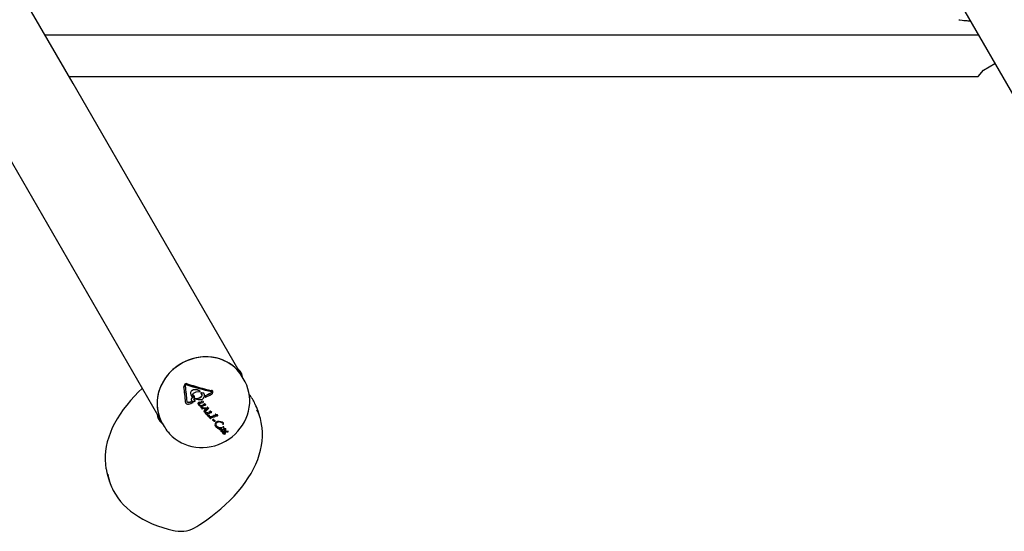
# Model space of a CAD drawing. Units: centimetres. Extents: x 5.3 to 15.7, y 5.7 to 15.8.
# Drawn here: x 10.6 to 11.5, y 10.6 to 11.1 of the extents above; entities that cross this region are included whole.
import ezdxf

# ---------------------------------------------------------------- set-up
doc = ezdxf.new("R2010")
doc.units = ezdxf.units.CM

msp = doc.modelspace()

# ---------------------------------------------------------------- linework, layer by layer
at = {"color": 7, "linetype": 'Continuous', "lineweight": 25}
for p, q in [((10.6408, 11.07476), (10.57522, 11.18836)), ((11.49823, 11.14391), (11.54507, 11.06277)), ((10.61371, 11.12168), (11.51106, 11.12168)), ((11.51615, 11.08768), (11.52706, 11.09398)), ((11.51096, 11.08168), (11.51615, 11.08768)), ((10.63681, 11.08168), (11.51096, 11.08168)), ((10.79916, 10.80047), (10.6408, 11.07476)), ((10.56381, 11.03031), (10.72191, 10.75648)), ((10.80294, 10.79576), (10.80144, 10.79836)), ((10.80351, 10.79294), (10.80234, 10.79497)), ((10.80541, 10.78965), (10.80351, 10.79294)), ((10.74794, 10.78509), (10.748, 10.78498)), ((10.75034, 10.7863), (10.7504, 10.78619)), ((10.75432, 10.77485), (10.75439, 10.77474)), ((10.75484, 10.77408), (10.75526, 10.77367)), ((10.75488, 10.77961), (10.75494, 10.7795)), ((10.75549, 10.77285), (10.75555, 10.77274)), ((10.75626, 10.77486), (10.75638, 10.77435)), ((10.75626, 10.77486), (10.75632, 10.77475)), ((10.75632, 10.77475), (10.75644, 10.77424)), ((10.75638, 10.77435), (10.75644, 10.77424)), ((10.7564, 10.77509), (10.75647, 10.77499)), ((10.75701, 10.77146), (10.75745, 10.77268)), ((10.75724, 10.77444), (10.75706, 10.77472)), ((10.75706, 10.77472), (10.75713, 10.77461)), ((10.75732, 10.77434), (10.75726, 10.77445)), ((10.75793, 10.77195), (10.75796, 10.7719)), ((10.75806, 10.77226), (10.75812, 10.77215)), ((10.75825, 10.78058), (10.75831, 10.78047)), ((10.76184, 10.77878), (10.76271, 10.77878)), ((10.76273, 10.77924), (10.76224, 10.7796)), ((10.76279, 10.77913), (10.7623, 10.77949)), ((10.7636, 10.77733), (10.76366, 10.77722)), ((10.76366, 10.77722), (10.76397, 10.77679)), ((10.76576, 10.77723), (10.76417, 10.77763)), ((10.76582, 10.77712), (10.76423, 10.77752)), ((10.76638, 10.77704), (10.76576, 10.77723)), ((10.76645, 10.77693), (10.76582, 10.77712)), ((10.76681, 10.77657), (10.76671, 10.77678)), ((10.7669, 10.77648), (10.7668, 10.77665)), ((10.76797, 10.77331), (10.76804, 10.7732)), ((10.76828, 10.77506), (10.76834, 10.77495)), ((10.77386, 10.7761), (10.77454, 10.77662)), ((10.77436, 10.77827), (10.7739, 10.7779)), ((10.77397, 10.77982), (10.77403, 10.77971)), ((10.77442, 10.77816), (10.77397, 10.77779)), ((10.77507, 10.77911), (10.77485, 10.77941)), ((10.77485, 10.77941), (10.77491, 10.7793)), ((10.77515, 10.77901), (10.77505, 10.77917)), ((10.74894, 10.76851), (10.74901, 10.7684)), ((10.7492, 10.76763), (10.74926, 10.76752)), ((10.75068, 10.76854), (10.75053, 10.76877)), ((10.75217, 10.7684), (10.75144, 10.76823)), ((10.75224, 10.76829), (10.75151, 10.76812)), ((10.75217, 10.7684), (10.75224, 10.76829)), ((10.75431, 10.77117), (10.75438, 10.77106)), ((10.75498, 10.76869), (10.75434, 10.76917)), ((10.75434, 10.76917), (10.7544, 10.76906)), ((10.75504, 10.76858), (10.7544, 10.76906)), ((10.75457, 10.7703), (10.75463, 10.77019)), ((10.75616, 10.7683), (10.75498, 10.76869)), ((10.75622, 10.7682), (10.75504, 10.76858)), ((10.75616, 10.7683), (10.75622, 10.7682)), ((10.75713, 10.77063), (10.75702, 10.7708)), ((10.75773, 10.77007), (10.75713, 10.77063)), ((10.75713, 10.77063), (10.7572, 10.77052)), ((10.7578, 10.76996), (10.7572, 10.77052)), ((10.758, 10.76985), (10.75773, 10.77007)), ((10.75773, 10.77007), (10.7578, 10.76996)), ((10.75806, 10.76974), (10.7578, 10.76996)), ((10.76092, 10.76721), (10.76131, 10.76633)), ((10.76099, 10.7671), (10.76149, 10.76596)), ((10.76127, 10.76632), (10.76136, 10.76616)), ((10.76195, 10.76702), (10.76285, 10.76745)), ((10.76263, 10.76505), (10.76339, 10.76479)), ((10.76362, 10.76352), (10.76368, 10.76341)), ((10.76416, 10.76353), (10.7637, 10.76362)), ((10.76422, 10.76342), (10.76377, 10.76351)), ((10.76382, 10.76547), (10.76388, 10.76536)), ((10.76422, 10.76905), (10.76388, 10.7689)), ((10.76428, 10.76894), (10.76394, 10.76879)), ((10.76578, 10.76324), (10.76416, 10.76353)), ((10.76584, 10.76313), (10.76422, 10.76342)), ((10.76434, 10.76956), (10.76434, 10.76923)), ((10.76434, 10.76956), (10.76441, 10.76945)), ((10.76441, 10.76945), (10.7644, 10.76912)), ((10.76484, 10.76957), (10.76456, 10.76966)), ((10.7649, 10.76946), (10.76463, 10.76955)), ((10.76575, 10.76917), (10.76484, 10.76957)), ((10.76581, 10.76906), (10.7649, 10.76946)), ((10.76557, 10.76823), (10.76613, 10.76844)), ((10.76607, 10.76901), (10.76575, 10.76917)), ((10.76575, 10.76917), (10.76581, 10.76906)), ((10.76613, 10.7689), (10.76581, 10.76906)), ((10.76628, 10.76874), (10.76619, 10.76891)), ((10.7664, 10.76617), (10.76646, 10.76606)), ((10.76648, 10.76258), (10.76654, 10.76247)), ((10.76663, 10.76662), (10.76669, 10.76651)), ((10.76663, 10.76641), (10.76669, 10.7663)), ((10.76664, 10.76677), (10.76671, 10.76666)), ((10.76712, 10.7668), (10.76687, 10.76687)), ((10.76718, 10.76669), (10.76693, 10.76676)), ((10.7679, 10.76156), (10.76709, 10.76257)), ((10.76709, 10.76257), (10.76715, 10.76246)), ((10.76792, 10.76649), (10.76712, 10.7668)), ((10.76712, 10.7668), (10.76718, 10.76669)), ((10.76797, 10.76145), (10.76715, 10.76246)), ((10.76798, 10.76638), (10.76718, 10.76669)), ((10.76821, 10.76636), (10.76792, 10.76649)), ((10.76792, 10.76649), (10.76798, 10.76638)), ((10.76792, 10.76566), (10.76831, 10.76583)), ((10.76827, 10.76625), (10.76798, 10.76638)), ((10.76821, 10.76636), (10.76827, 10.76625)), ((10.76841, 10.7661), (10.76832, 10.76625)), ((10.7685, 10.76003), (10.77092, 10.76234)), ((10.7694, 10.76305), (10.76946, 10.76294)), ((10.76981, 10.76312), (10.76946, 10.76271)), ((10.76946, 10.76271), (10.76952, 10.7626)), ((10.76987, 10.76301), (10.76952, 10.7626)), ((10.76989, 10.76329), (10.76981, 10.76312)), ((10.76996, 10.76318), (10.76987, 10.76301)), ((10.76991, 10.7635), (10.76989, 10.76329)), ((10.76991, 10.7635), (10.76997, 10.76339)), ((10.76994, 10.76364), (10.77001, 10.76353)), ((10.76997, 10.76339), (10.76996, 10.76318)), ((10.77039, 10.76355), (10.77025, 10.76367)), ((10.77046, 10.76344), (10.77031, 10.76356)), ((10.771, 10.76279), (10.77088, 10.76295)), ((10.77088, 10.76295), (10.77095, 10.76284)), ((10.77092, 10.76234), (10.77102, 10.76246)), ((10.77106, 10.76268), (10.77095, 10.76284)), ((10.771, 10.76279), (10.77106, 10.76268)), ((10.77102, 10.76246), (10.77108, 10.76254)), ((10.72255, 10.75538), (10.72191, 10.75648)), ((10.72546, 10.75032), (10.72255, 10.75538)), ((10.7647, 10.76212), (10.76481, 10.76202)), ((10.76493, 10.76199), (10.76505, 10.76203)), ((10.76509, 10.76206), (10.76515, 10.76216)), ((10.76661, 10.75966), (10.7667, 10.75951)), ((10.76678, 10.76017), (10.76665, 10.76)), ((10.76685, 10.76006), (10.76671, 10.75989)), ((10.76678, 10.76017), (10.76685, 10.76006)), ((10.76721, 10.75922), (10.7679, 10.75914)), ((10.7678, 10.75839), (10.76786, 10.75828)), ((10.7679, 10.76156), (10.76797, 10.76145)), ((10.7679, 10.7581), (10.76828, 10.75772)), ((10.76794, 10.75852), (10.76801, 10.75841)), ((10.76828, 10.75772), (10.76907, 10.75694)), ((10.76886, 10.75843), (10.76833, 10.75858)), ((10.76833, 10.75858), (10.76839, 10.75847)), ((10.76893, 10.75832), (10.76839, 10.75847)), ((10.76907, 10.75694), (10.76922, 10.7568)), ((10.77162, 10.75907), (10.76934, 10.75842)), ((10.77169, 10.75896), (10.7694, 10.75832)), ((10.7695, 10.75687), (10.76961, 10.75718)), ((10.76952, 10.75662), (10.76964, 10.75638)), ((10.76952, 10.75662), (10.76958, 10.75651)), ((10.76958, 10.75651), (10.76971, 10.75627)), ((10.76976, 10.75666), (10.76967, 10.75671)), ((10.76982, 10.75656), (10.76974, 10.7566)), ((10.76987, 10.75659), (10.76976, 10.75666)), ((10.76993, 10.75648), (10.76982, 10.75656)), ((10.77019, 10.75638), (10.76987, 10.75659)), ((10.77025, 10.75627), (10.76993, 10.75648)), ((10.77052, 10.75521), (10.77118, 10.75512)), ((10.77135, 10.75607), (10.77141, 10.75596)), ((10.77136, 10.75431), (10.77142, 10.7542)), ((10.77146, 10.75402), (10.77182, 10.75367)), ((10.7715, 10.75444), (10.77157, 10.75433)), ((10.7721, 10.75928), (10.77162, 10.75907)), ((10.77217, 10.75917), (10.77169, 10.75896)), ((10.77182, 10.75367), (10.7726, 10.75292)), ((10.77241, 10.75437), (10.77188, 10.75451)), ((10.77188, 10.75451), (10.77195, 10.7544)), ((10.77192, 10.75576), (10.77198, 10.75566)), ((10.77247, 10.75426), (10.77195, 10.7544)), ((10.77204, 10.75557), (10.77196, 10.75571)), ((10.77221, 10.75975), (10.7722, 10.75945)), ((10.77221, 10.75975), (10.77227, 10.75964)), ((10.77227, 10.75964), (10.77226, 10.75934)), ((10.7727, 10.75979), (10.77243, 10.75986)), ((10.77243, 10.75986), (10.77249, 10.75975)), ((10.77276, 10.75968), (10.77249, 10.75975)), ((10.7726, 10.75292), (10.77274, 10.75279)), ((10.77374, 10.75939), (10.7727, 10.75979)), ((10.7727, 10.75979), (10.77276, 10.75968)), ((10.7738, 10.75928), (10.77276, 10.75968)), ((10.77515, 10.75506), (10.77288, 10.75438)), ((10.77521, 10.75495), (10.77294, 10.75427)), ((10.77301, 10.75286), (10.77313, 10.75317)), ((10.77337, 10.75855), (10.77392, 10.75877)), ((10.77374, 10.75939), (10.7738, 10.75928)), ((10.77562, 10.75527), (10.77515, 10.75506)), ((10.77569, 10.75516), (10.77521, 10.75495)), ((10.77573, 10.75573), (10.77572, 10.75544)), ((10.77573, 10.75573), (10.77579, 10.75562)), ((10.77579, 10.75562), (10.77578, 10.75533)), ((10.77622, 10.75577), (10.77596, 10.75584)), ((10.77596, 10.75584), (10.77602, 10.75573)), ((10.77628, 10.75566), (10.77602, 10.75573)), ((10.77724, 10.75541), (10.77622, 10.75577)), ((10.77622, 10.75577), (10.77628, 10.75566)), ((10.7773, 10.7553), (10.77628, 10.75566)), ((10.77687, 10.75458), (10.77741, 10.75481)), ((10.77724, 10.75541), (10.7773, 10.7553)), ((10.77745, 10.75679), (10.77797, 10.75582)), ((10.77745, 10.75679), (10.77751, 10.75668)), ((10.77751, 10.75668), (10.77803, 10.75571)), ((10.77768, 10.75685), (10.7776, 10.75688)), ((10.77775, 10.75674), (10.77766, 10.75677)), ((10.77779, 10.75678), (10.77768, 10.75685)), ((10.77785, 10.75667), (10.77775, 10.75674)), ((10.7781, 10.75658), (10.77779, 10.75678)), ((10.77817, 10.75647), (10.77785, 10.75667)), ((10.77842, 10.75542), (10.77906, 10.75537)), ((10.77923, 10.75633), (10.77929, 10.75622)), ((10.77978, 10.75605), (10.77985, 10.75594)), ((10.77991, 10.75585), (10.77982, 10.756)), ((10.82034, 10.75441), (10.81861, 10.75981)), ((10.72262, 10.75285), (10.72412, 10.75026)), ((10.72546, 10.75032), (10.72652, 10.74849)), ((10.72652, 10.74849), (10.72842, 10.7452)), ((10.77481, 10.7516), (10.77488, 10.75149)), ((10.7749, 10.75145), (10.77499, 10.75138)), ((10.77499, 10.75138), (10.77512, 10.75133)), ((10.77512, 10.75133), (10.77529, 10.75129)), ((10.77555, 10.75113), (10.77587, 10.75071)), ((10.77581, 10.75082), (10.77592, 10.75061)), ((10.77587, 10.75071), (10.77598, 10.7505)), ((10.77592, 10.75061), (10.77598, 10.7505)), ((10.77661, 10.75108), (10.77619, 10.75167)), ((10.77622, 10.75033), (10.77684, 10.75034)), ((10.77667, 10.75097), (10.77625, 10.75156)), ((10.77661, 10.75108), (10.77667, 10.75097)), ((10.77684, 10.75034), (10.77733, 10.75042)), ((10.77727, 10.75074), (10.77715, 10.75078)), ((10.77715, 10.75078), (10.77721, 10.75067)), ((10.77727, 10.74776), (10.7772, 10.74689)), ((10.7772, 10.74689), (10.77743, 10.74599)), ((10.77734, 10.75063), (10.77721, 10.75067)), ((10.77734, 10.74765), (10.77726, 10.74678)), ((10.77726, 10.74678), (10.77749, 10.74588)), ((10.77727, 10.75074), (10.77734, 10.75063)), ((10.77764, 10.74855), (10.77727, 10.74776)), ((10.77734, 10.75069), (10.77741, 10.75058)), ((10.7777, 10.74844), (10.77734, 10.74765)), ((10.77743, 10.74599), (10.77749, 10.74588)), ((10.77749, 10.74588), (10.77805, 10.74501)), ((10.7776, 10.74565), (10.77766, 10.74554)), ((10.77805, 10.74501), (10.77989, 10.74356)), ((10.77826, 10.74738), (10.77849, 10.74816)), ((10.77863, 10.74582), (10.77833, 10.74658)), ((10.7791, 10.74515), (10.77863, 10.74582)), ((10.78026, 10.7443), (10.77903, 10.74526)), ((10.78033, 10.74419), (10.7791, 10.74515)), ((10.78136, 10.75007), (10.77974, 10.74992)), ((10.78142, 10.74996), (10.77981, 10.74981)), ((10.77989, 10.74356), (10.78122, 10.74317)), ((10.78293, 10.74979), (10.78136, 10.75007)), ((10.783, 10.74968), (10.78142, 10.74996)), ((10.78338, 10.744), (10.78147, 10.74394)), ((10.78344, 10.74389), (10.78153, 10.74383)), ((10.78272, 10.74346), (10.78358, 10.74357)), ((10.78363, 10.74402), (10.78338, 10.744)), ((10.7837, 10.74391), (10.78344, 10.74389)), ((10.78358, 10.74357), (10.78376, 10.74359)), ((10.78387, 10.74388), (10.7838, 10.74396)), ((10.78387, 10.74388), (10.78393, 10.74377)), ((10.78393, 10.74377), (10.78387, 10.74385)), ((10.7846, 10.74757), (10.78466, 10.74746)), ((10.78466, 10.74746), (10.78477, 10.7474)), ((10.78482, 10.74429), (10.78493, 10.7441)), ((10.78506, 10.74821), (10.7851, 10.74805)), ((10.78525, 10.74392), (10.78554, 10.7439)), ((10.7854, 10.74825), (10.78529, 10.7484)), ((10.78547, 10.74812), (10.78536, 10.74832)), ((10.7855, 10.74489), (10.78557, 10.74478)), ((10.78568, 10.74466), (10.78557, 10.74485)), ((10.78565, 10.74402), (10.78561, 10.74416)), ((10.78104, 10.74289), (10.78111, 10.74278)), ((10.78108, 10.74277), (10.7812, 10.74257)), ((10.78185, 10.74219), (10.78311, 10.74202)), ((10.78222, 10.74259), (10.78209, 10.74269)), ((10.78255, 10.74244), (10.78222, 10.74259)), ((10.78261, 10.74233), (10.78228, 10.74248)), ((10.78301, 10.74235), (10.78255, 10.74244)), ((10.78307, 10.74224), (10.78261, 10.74233)), ((10.78289, 10.74073), (10.78297, 10.74059)), ((10.78329, 10.74232), (10.78301, 10.74235)), ((10.78335, 10.74221), (10.78307, 10.74224)), ((10.78311, 10.74202), (10.78332, 10.74202)), ((10.78343, 10.74231), (10.78329, 10.74232)), ((10.78349, 10.7422), (10.78335, 10.74221)), ((10.78335, 10.74031), (10.78437, 10.74011)), ((10.78347, 10.74227), (10.78353, 10.74216)), ((10.78442, 10.74214), (10.78381, 10.74195)), ((10.78448, 10.74203), (10.78387, 10.74184)), ((10.7841, 10.74054), (10.78388, 10.74068)), ((10.78416, 10.74043), (10.78395, 10.74057)), ((10.78468, 10.74043), (10.7841, 10.74054)), ((10.78475, 10.74032), (10.78416, 10.74043)), ((10.78425, 10.7415), (10.78468, 10.74163)), ((10.78437, 10.74011), (10.78482, 10.7401)), ((10.78442, 10.74214), (10.78448, 10.74203)), ((10.78461, 10.73941), (10.78455, 10.73913)), ((10.78455, 10.73913), (10.7846, 10.73885)), ((10.7846, 10.73885), (10.78467, 10.73874)), ((10.7846, 10.73885), (10.78467, 10.73874)), ((10.78467, 10.7393), (10.78462, 10.73902)), ((10.78462, 10.73902), (10.78467, 10.73874)), ((10.78466, 10.73874), (10.78475, 10.73858)), ((10.78467, 10.73874), (10.78483, 10.73848)), ((10.78503, 10.74039), (10.78468, 10.74043)), ((10.78468, 10.74043), (10.78475, 10.74032)), ((10.7851, 10.74028), (10.78475, 10.74032)), ((10.78499, 10.7399), (10.78475, 10.73967)), ((10.78482, 10.7401), (10.78505, 10.74014)), ((10.78505, 10.73979), (10.78482, 10.73956)), ((10.78483, 10.73848), (10.78498, 10.73833)), ((10.78498, 10.73833), (10.78546, 10.73811)), ((10.78503, 10.74039), (10.7851, 10.74028)), ((10.78546, 10.73811), (10.78675, 10.73792)), ((10.78613, 10.74024), (10.7855, 10.74014)), ((10.78619, 10.74013), (10.78557, 10.74004)), ((10.78563, 10.73959), (10.78646, 10.7391)), ((10.78574, 10.73984), (10.7864, 10.73945)), ((10.7858, 10.7431), (10.78583, 10.74298)), ((10.7858, 10.73973), (10.78646, 10.73934)), ((10.78583, 10.74298), (10.78589, 10.74287)), ((10.78586, 10.74299), (10.78589, 10.74287)), ((10.78586, 10.74292), (10.78595, 10.74277)), ((10.78589, 10.74287), (10.7862, 10.74245)), ((10.78599, 10.74327), (10.78605, 10.74316)), ((10.78677, 10.7402), (10.78613, 10.74024)), ((10.78683, 10.74009), (10.78619, 10.74013)), ((10.78663, 10.73826), (10.78629, 10.73834)), ((10.78629, 10.73834), (10.78636, 10.73823)), ((10.78669, 10.73815), (10.78636, 10.73823)), ((10.78671, 10.73989), (10.7864, 10.73988)), ((10.78646, 10.7391), (10.78686, 10.739)), ((10.78651, 10.74314), (10.78657, 10.74303)), ((10.78655, 10.74205), (10.7872, 10.74165)), ((10.78701, 10.73818), (10.78663, 10.73826)), ((10.78707, 10.73807), (10.78669, 10.73815)), ((10.78697, 10.73984), (10.78671, 10.73989)), ((10.78675, 10.73792), (10.78687, 10.73792)), ((10.78731, 10.74007), (10.78677, 10.7402)), ((10.78737, 10.73996), (10.78683, 10.74009)), ((10.78686, 10.739), (10.78724, 10.73903)), ((10.78716, 10.73971), (10.78697, 10.73984)), ((10.78701, 10.73818), (10.78707, 10.73807)), ((10.78707, 10.74217), (10.78744, 10.74229)), ((10.78731, 10.7429), (10.78713, 10.74287)), ((10.78737, 10.74279), (10.78719, 10.74276)), ((10.7872, 10.74165), (10.78747, 10.74161)), ((10.78749, 10.74288), (10.78731, 10.7429)), ((10.78755, 10.74277), (10.78737, 10.74279)), ((10.78744, 10.74229), (10.7877, 10.74242)), ((10.7875, 10.74179), (10.78746, 10.74185)), ((10.78764, 10.74284), (10.78749, 10.74288)), ((10.78755, 10.7417), (10.7875, 10.74179)), ((10.78771, 10.74273), (10.78755, 10.74277)), ((10.78776, 10.74279), (10.78764, 10.74284)), ((10.7877, 10.74242), (10.78784, 10.74253)), ((10.78778, 10.73966), (10.7877, 10.73981)), ((10.78783, 10.74268), (10.78771, 10.74273)), ((10.78783, 10.74275), (10.78776, 10.74279)), ((10.78783, 10.74275), (10.78789, 10.74264)), ((10.78789, 10.74264), (10.78783, 10.74268)), ((10.788, 10.74047), (10.78807, 10.74036)), ((10.78807, 10.74036), (10.78818, 10.74027)), ((10.78824, 10.74061), (10.78813, 10.74062)), ((10.78813, 10.74062), (10.78819, 10.74051)), ((10.78818, 10.74027), (10.78912, 10.73999)), ((10.7883, 10.7405), (10.78819, 10.74051)), ((10.78945, 10.74066), (10.78951, 10.74055)), ((10.78975, 10.74069), (10.78981, 10.74058)), ((10.78994, 10.74044), (10.78981, 10.74066)), ((10.67425, 10.69741), (10.67599, 10.69201))]:
    msp.add_line(p, q, dxfattribs=at)
at = {"color": 7, "linetype": 'Continuous', "lineweight": 25, "flags": 128}
for points in [[(11.4923, 11.13608), (11.49323, 11.13595), (11.4957, 11.13565), (11.49706, 11.1355), (11.49799, 11.13541), (11.49853, 11.13535), (11.49861, 11.13534), (11.49863, 11.13534), (11.49863, 11.13534)], [(10.80351, 10.79294), (10.80224, 10.79499), (10.80008, 10.7979), (10.79764, 10.80058), (10.79493, 10.80303), (10.79199, 10.80521), (10.78883, 10.80712), (10.78547, 10.80874), (10.78195, 10.81004), (10.7783, 10.81104), (10.77454, 10.8117), (10.7707, 10.81204), (10.76682, 10.81204), (10.76292, 10.81172), (10.75904, 10.81106), (10.7552, 10.81007), (10.75145, 10.80877), (10.7478, 10.80717), (10.7443, 10.80527), (10.74096, 10.80309), (10.73781, 10.80065), (10.73488, 10.79797), (10.7322, 10.79507), (10.72978, 10.79198), (10.72764, 10.78871), (10.72581, 10.7853), (10.72429, 10.78177), (10.7231, 10.77815), (10.72224, 10.77448), (10.72173, 10.77077), (10.72157, 10.76706), (10.72176, 10.76338), (10.72229, 10.75976), (10.72318, 10.75623), (10.72439, 10.75281), (10.72594, 10.74954), (10.72652, 10.74849)], [(10.80351, 10.79294), (10.80155, 10.79598), (10.7993, 10.79882), (10.79676, 10.80142), (10.79398, 10.80378), (10.79096, 10.80588), (10.78773, 10.80769), (10.78432, 10.80921), (10.78075, 10.81041), (10.77706, 10.81129), (10.77327, 10.81185), (10.76941, 10.81208), (10.76552, 10.81197), (10.76162, 10.81153), (10.75775, 10.81077), (10.75394, 10.80968), (10.75022, 10.80827), (10.74662, 10.80657), (10.74317, 10.80457), (10.73989, 10.80231), (10.73681, 10.79979), (10.73396, 10.79703), (10.73136, 10.79406), (10.72904, 10.79091), (10.727, 10.78759), (10.72527, 10.78414), (10.72385, 10.78058), (10.72277, 10.77694), (10.72203, 10.77324), (10.72164, 10.76953), (10.72159, 10.76583), (10.7219, 10.76217), (10.72255, 10.75858), (10.72354, 10.75508), (10.72487, 10.75171), (10.72652, 10.74849), (10.72652, 10.74849)], [(10.70732, 10.78175), (10.70388, 10.77849), (10.6998, 10.77433), (10.69596, 10.77009), (10.69238, 10.7658), (10.68906, 10.76145), (10.68601, 10.75706), (10.68324, 10.75264), (10.68075, 10.7482), (10.67855, 10.74374), (10.67665, 10.73927), (10.67505, 10.73482), (10.67376, 10.73038), (10.67277, 10.72596), (10.67209, 10.72159), (10.67172, 10.71726), (10.67166, 10.71299), (10.67191, 10.70879), (10.67247, 10.70466), (10.67247, 10.70463)], [(10.73211, 10.73988), (10.73368, 10.73809), (10.73619, 10.73561), (10.73892, 10.73336), (10.74185, 10.73135), (10.74495, 10.7296), (10.74821, 10.72812), (10.7516, 10.72691), (10.75511, 10.72599), (10.7587, 10.72536), (10.76235, 10.72504), (10.76604, 10.72501), (10.76975, 10.72529), (10.77343, 10.72587), (10.77707, 10.72674), (10.78064, 10.72792), (10.78412, 10.72937), (10.78748, 10.7311), (10.79069, 10.7331), (10.79373, 10.73534), (10.79658, 10.73782), (10.79922, 10.74052), (10.80162, 10.74341), (10.80377, 10.74648), (10.80566, 10.7497), (10.80726, 10.75305), (10.80857, 10.75651), (10.80957, 10.76005), (10.81026, 10.76364), (10.81064, 10.76725), (10.8107, 10.77086), (10.81044, 10.77444), (10.80987, 10.77796), (10.80899, 10.78141), (10.80781, 10.78475), (10.80633, 10.78796), (10.80533, 10.78971)], [(10.74887, 10.78419), (10.74885, 10.78445), (10.74889, 10.78471)], [(10.74889, 10.78471), (10.74897, 10.78492), (10.74909, 10.7851)], [(10.74909, 10.7851), (10.74931, 10.78529), (10.74958, 10.78538)], [(10.74958, 10.78538), (10.74991, 10.78538), (10.75023, 10.78531)], [(10.75368, 10.77711), (10.75398, 10.77556), (10.75438, 10.77488)], [(10.75374, 10.777), (10.75405, 10.77545), (10.75484, 10.77408)], [(10.75549, 10.77285), (10.75474, 10.77212), (10.75431, 10.77117)], [(10.75555, 10.77274), (10.75481, 10.77201), (10.75438, 10.77106)], [(10.75825, 10.78058), (10.75649, 10.78036), (10.75488, 10.77961)], [(10.75831, 10.78047), (10.75655, 10.78025), (10.75494, 10.7795)], [(10.75663, 10.77507), (10.75652, 10.7751), (10.7564, 10.77509)], [(10.75669, 10.77496), (10.75658, 10.77499), (10.75647, 10.77499)], [(10.75706, 10.77472), (10.75687, 10.77492), (10.75663, 10.77507)], [(10.75667, 10.77733), (10.75912, 10.77853), (10.76184, 10.77878)], [(10.75713, 10.77461), (10.75693, 10.77481), (10.75669, 10.77496)], [(10.75799, 10.77184), (10.76097, 10.77096), (10.76406, 10.77112)], [(10.76224, 10.7796), (10.76031, 10.78034), (10.75825, 10.78058)], [(10.7623, 10.77949), (10.76037, 10.78023), (10.75831, 10.78047)], [(10.76417, 10.77763), (10.76395, 10.77767), (10.76372, 10.77765)], [(10.76423, 10.77752), (10.76401, 10.77756), (10.76378, 10.77754)], [(10.76397, 10.77679), (10.76448, 10.77577), (10.76458, 10.77463)], [(10.76452, 10.77474), (10.76437, 10.77424), (10.76404, 10.77384)], [(10.76408, 10.77654), (10.76442, 10.77588), (10.76452, 10.77474)], [(10.76458, 10.77463), (10.76443, 10.77413), (10.7641, 10.77373)], [(10.76671, 10.77678), (10.76657, 10.77694), (10.76638, 10.77704)], [(10.76677, 10.77667), (10.76663, 10.77683), (10.76645, 10.77693)], [(10.76732, 10.77463), (10.76722, 10.7757), (10.76677, 10.77667)], [(10.76828, 10.77506), (10.76823, 10.77417), (10.76797, 10.77331)], [(10.76834, 10.77495), (10.76829, 10.77406), (10.76804, 10.7732)], [(10.77386, 10.77884), (10.77413, 10.77875), (10.77438, 10.77861)], [(10.77485, 10.77941), (10.77443, 10.77967), (10.77397, 10.77982)], [(10.77491, 10.7793), (10.7745, 10.77956), (10.77403, 10.77971)], [(10.77454, 10.77662), (10.77476, 10.77698), (10.77485, 10.77739)], [(10.7753, 10.77852), (10.77518, 10.77895), (10.77491, 10.7793)], [(10.74894, 10.76851), (10.74902, 10.76804), (10.7492, 10.76763)], [(10.75074, 10.76843), (10.75052, 10.76879), (10.75041, 10.7692)], [(10.76207, 10.76839), (10.76149, 10.76813), (10.76103, 10.7677)], [(10.76213, 10.76828), (10.76155, 10.76802), (10.76109, 10.76759)], [(10.76149, 10.76596), (10.76199, 10.76543), (10.76263, 10.76505)], [(10.76271, 10.7656), (10.76215, 10.76598), (10.76174, 10.76653)], [(10.76278, 10.76549), (10.76221, 10.76587), (10.76181, 10.76642)], [(10.76382, 10.76547), (10.76325, 10.76545), (10.76271, 10.7656)], [(10.76388, 10.76536), (10.76332, 10.76534), (10.76278, 10.76549)], [(10.76339, 10.76479), (10.76431, 10.76468), (10.76523, 10.76486)], [(10.76365, 10.76359), (10.76363, 10.76356), (10.76362, 10.76352)], [(10.76362, 10.76352), (10.76364, 10.76347), (10.76367, 10.76343)], [(10.76371, 10.76348), (10.76369, 10.76345), (10.76368, 10.76341)], [(10.76368, 10.76341), (10.7637, 10.76336), (10.76373, 10.76332)], [(10.76624, 10.76878), (10.76618, 10.76891), (10.76607, 10.76901)], [(10.76631, 10.76867), (10.76624, 10.7688), (10.76613, 10.7689)], [(10.76664, 10.76677), (10.76663, 10.7667), (10.76663, 10.76662)], [(10.76671, 10.76666), (10.76669, 10.76659), (10.76669, 10.76651)], [(10.76837, 10.76614), (10.76831, 10.76627), (10.76821, 10.76636)], [(10.76843, 10.76603), (10.76837, 10.76616), (10.76827, 10.76625)], [(10.7701, 10.7637), (10.77002, 10.76368), (10.76994, 10.76364)], [(10.77016, 10.76359), (10.77008, 10.76357), (10.77001, 10.76353)], [(10.77025, 10.76367), (10.77018, 10.7637), (10.7701, 10.7637)], [(10.77031, 10.76356), (10.77024, 10.76359), (10.77016, 10.76359)], [(10.77109, 10.76261), (10.77108, 10.76265), (10.77106, 10.76268)], [(10.77108, 10.76254), (10.77109, 10.76258), (10.77109, 10.76261)], [(10.72276, 10.75524), (10.72287, 10.75508), (10.72315, 10.75459), (10.72356, 10.75382), (10.72406, 10.75285), (10.72462, 10.75182), (10.72515, 10.75088)], [(10.76481, 10.76202), (10.76487, 10.762), (10.76493, 10.76199)], [(10.76505, 10.76203), (10.76507, 10.76204), (10.76509, 10.76206)], [(10.76665, 10.76), (10.76661, 10.75993), (10.76659, 10.75986)], [(10.76671, 10.75989), (10.76667, 10.75982), (10.76665, 10.75975)], [(10.76674, 10.75946), (10.76696, 10.75931), (10.76721, 10.75922)], [(10.76794, 10.75852), (10.76786, 10.75846), (10.7678, 10.75839)], [(10.76801, 10.75841), (10.76792, 10.75835), (10.76786, 10.75828)], [(10.7679, 10.75914), (10.76813, 10.75917), (10.76834, 10.75924)], [(10.76833, 10.75858), (10.76813, 10.75858), (10.76794, 10.75852)], [(10.76839, 10.75847), (10.76819, 10.75847), (10.76801, 10.75841)], [(10.76839, 10.75958), (10.76837, 10.75969), (10.76838, 10.75982)], [(10.76838, 10.75982), (10.76842, 10.75993), (10.7685, 10.76003)], [(10.76843, 10.75935), (10.76842, 10.75947), (10.76839, 10.75958)], [(10.76934, 10.75842), (10.7691, 10.75839), (10.76886, 10.75843)], [(10.7694, 10.75832), (10.76916, 10.75828), (10.76893, 10.75832)], [(10.76922, 10.7568), (10.76928, 10.75678), (10.76935, 10.75677)], [(10.76961, 10.75718), (10.76991, 10.75743), (10.77027, 10.75757)], [(10.76964, 10.75638), (10.76969, 10.75629), (10.76975, 10.75619), (10.7698, 10.75609), (10.76985, 10.756), (10.7699, 10.7559), (10.76995, 10.75581), (10.77, 10.75571), (10.77005, 10.75562)], [(10.76971, 10.75627), (10.76976, 10.75618), (10.76981, 10.75608), (10.76986, 10.75598), (10.76991, 10.75589), (10.76996, 10.75579), (10.77001, 10.7557), (10.77006, 10.7556), (10.77012, 10.75551)], [(10.77135, 10.75607), (10.77075, 10.75616), (10.77019, 10.75638)], [(10.77141, 10.75596), (10.77081, 10.75605), (10.77025, 10.75627)], [(10.77027, 10.75757), (10.77182, 10.75805), (10.77337, 10.75855)], [(10.77118, 10.75512), (10.77157, 10.75514), (10.77195, 10.75526)], [(10.77192, 10.75576), (10.77167, 10.75597), (10.77135, 10.75607)], [(10.7715, 10.75444), (10.77142, 10.75438), (10.77136, 10.75431)], [(10.77198, 10.75566), (10.77173, 10.75586), (10.77141, 10.75596)], [(10.77157, 10.75433), (10.77148, 10.75427), (10.77142, 10.7542)], [(10.77188, 10.75451), (10.77169, 10.7545), (10.7715, 10.75444)], [(10.77195, 10.7544), (10.77175, 10.75439), (10.77157, 10.75433)], [(10.77208, 10.75543), (10.77205, 10.75555), (10.77198, 10.75566)], [(10.77288, 10.75438), (10.77264, 10.75434), (10.77241, 10.75437)], [(10.77294, 10.75427), (10.77271, 10.75423), (10.77247, 10.75426)], [(10.77313, 10.75317), (10.77343, 10.75341), (10.77379, 10.75356)], [(10.77398, 10.75923), (10.77387, 10.75932), (10.77374, 10.75939)], [(10.77404, 10.75912), (10.77393, 10.75921), (10.7738, 10.75928)], [(10.77392, 10.75877), (10.774, 10.75882), (10.77406, 10.75888)], [(10.7741, 10.75899), (10.77408, 10.75906), (10.77404, 10.75912)], [(10.77406, 10.75888), (10.77409, 10.75893), (10.7741, 10.75899)], [(10.77747, 10.75526), (10.77737, 10.75535), (10.77724, 10.75541)], [(10.77754, 10.75515), (10.77743, 10.75524), (10.7773, 10.7553)], [(10.77741, 10.75481), (10.77749, 10.75486), (10.77755, 10.75492)], [(10.77759, 10.75503), (10.77758, 10.7551), (10.77754, 10.75515)], [(10.77755, 10.75492), (10.77758, 10.75497), (10.77759, 10.75503)], [(10.77923, 10.75633), (10.77864, 10.75639), (10.7781, 10.75658)], [(10.77929, 10.75622), (10.77871, 10.75628), (10.77817, 10.75647)], [(10.77906, 10.75537), (10.77944, 10.7554), (10.77982, 10.75554)], [(10.77978, 10.75605), (10.77954, 10.75624), (10.77923, 10.75633)], [(10.77985, 10.75594), (10.7796, 10.75613), (10.77929, 10.75622)], [(10.77994, 10.75571), (10.77992, 10.75584), (10.77985, 10.75594)], [(10.75981, 10.64911), (10.76269, 10.65096), (10.76801, 10.65457), (10.77315, 10.6583), (10.77808, 10.66213), (10.78281, 10.66606), (10.78731, 10.67009), (10.79158, 10.67419), (10.79562, 10.67837), (10.7994, 10.68262), (10.80293, 10.68693), (10.80619, 10.69128), (10.80919, 10.69568), (10.8119, 10.70011), (10.81432, 10.70456), (10.81646, 10.70902), (10.8183, 10.71348), (10.81983, 10.71793), (10.82107, 10.72237), (10.82199, 10.72677), (10.82261, 10.73114), (10.82291, 10.73546), (10.82291, 10.73971), (10.82259, 10.7439), (10.82212, 10.74704)], [(10.77274, 10.75279), (10.7728, 10.75277), (10.77286, 10.75276)], [(10.77481, 10.7516), (10.77482, 10.75157), (10.77483, 10.75156)], [(10.77496, 10.75172), (10.7749, 10.7517), (10.77485, 10.75167)], [(10.77488, 10.75149), (10.77488, 10.75146), (10.7749, 10.75145)], [(10.77503, 10.75161), (10.77497, 10.75159), (10.77491, 10.75156)], [(10.776, 10.75181), (10.77549, 10.75181), (10.77496, 10.75172)], [(10.77607, 10.7517), (10.77555, 10.7517), (10.77503, 10.75161)], [(10.77529, 10.75129), (10.77543, 10.75122), (10.77555, 10.75113)], [(10.77715, 10.75078), (10.77685, 10.75089), (10.77661, 10.75108)], [(10.77721, 10.75067), (10.77691, 10.75078), (10.77667, 10.75097)], [(10.77734, 10.75069), (10.77731, 10.75072), (10.77727, 10.75074)], [(10.77741, 10.75058), (10.77738, 10.75061), (10.77734, 10.75063)], [(10.77827, 10.74922), (10.77792, 10.74891), (10.77764, 10.74855)], [(10.77833, 10.74911), (10.77798, 10.7488), (10.7777, 10.74844)], [(10.77833, 10.74658), (10.77825, 10.74697), (10.77826, 10.74738)], [(10.77974, 10.74992), (10.77898, 10.74964), (10.77827, 10.74922)], [(10.77981, 10.74981), (10.77904, 10.74953), (10.77833, 10.74911)], [(10.77849, 10.74816), (10.77874, 10.74854), (10.77911, 10.74885)], [(10.78147, 10.74394), (10.78083, 10.74405), (10.78026, 10.7443)], [(10.78153, 10.74383), (10.78089, 10.74394), (10.78033, 10.74419)], [(10.78181, 10.74951), (10.78356, 10.74905), (10.78502, 10.74822)], [(10.78233, 10.7433), (10.78252, 10.7434), (10.78272, 10.74346)], [(10.78529, 10.7484), (10.78424, 10.74923), (10.78293, 10.74979)], [(10.78535, 10.74829), (10.7843, 10.74912), (10.783, 10.74968)], [(10.7838, 10.74396), (10.78373, 10.74401), (10.78363, 10.74402)], [(10.78387, 10.74385), (10.78379, 10.7439), (10.7837, 10.74391)], [(10.78376, 10.74359), (10.78384, 10.74361), (10.7839, 10.74366)], [(10.78477, 10.74774), (10.78469, 10.74772), (10.78462, 10.74769)], [(10.78483, 10.74763), (10.78476, 10.74761), (10.78469, 10.74758)], [(10.78501, 10.74785), (10.78489, 10.74778), (10.78477, 10.74774)], [(10.78477, 10.7474), (10.7849, 10.74737), (10.78504, 10.74737)], [(10.78484, 10.74474), (10.78478, 10.74461), (10.78477, 10.74448)], [(10.78477, 10.74448), (10.7848, 10.74433), (10.78487, 10.74421)], [(10.78507, 10.74774), (10.78496, 10.74767), (10.78483, 10.74763)], [(10.7849, 10.74463), (10.78485, 10.7445), (10.78483, 10.74437)], [(10.78483, 10.74437), (10.78486, 10.74422), (10.78494, 10.7441)], [(10.78494, 10.7441), (10.78507, 10.74398), (10.78525, 10.74392)], [(10.78502, 10.74822), (10.78512, 10.7481), (10.78517, 10.74794)], [(10.7855, 10.74489), (10.78528, 10.74491), (10.78503, 10.74488)], [(10.78504, 10.74737), (10.78516, 10.7474), (10.78528, 10.74746)], [(10.78557, 10.74478), (10.78534, 10.7448), (10.7851, 10.74477)], [(10.78528, 10.74746), (10.78538, 10.74754), (10.78546, 10.74764)], [(10.78553, 10.74795), (10.78546, 10.74814), (10.78535, 10.74829)], [(10.78546, 10.74764), (10.78553, 10.7478), (10.78553, 10.74795)], [(10.78561, 10.74416), (10.7856, 10.74427), (10.78563, 10.74439)], [(10.78563, 10.74439), (10.78567, 10.74449), (10.78568, 10.74459)], [(10.78115, 10.74328), (10.78106, 10.74309), (10.78104, 10.74289)], [(10.78104, 10.74289), (10.78109, 10.74275), (10.78118, 10.74263)], [(10.78122, 10.74317), (10.78112, 10.74298), (10.78111, 10.74278)], [(10.78111, 10.74278), (10.78116, 10.74264), (10.78124, 10.74252)], [(10.78124, 10.74252), (10.78151, 10.74232), (10.78185, 10.74219)], [(10.78208, 10.74273), (10.78206, 10.74287), (10.78209, 10.74302)], [(10.78228, 10.74248), (10.78216, 10.74258), (10.78208, 10.74273)], [(10.7833, 10.74167), (10.78306, 10.74144), (10.78289, 10.74118)], [(10.78293, 10.74065), (10.7831, 10.74044), (10.78335, 10.74031)], [(10.78336, 10.74156), (10.78313, 10.74133), (10.78296, 10.74107)], [(10.78381, 10.74195), (10.78355, 10.74183), (10.7833, 10.74167)], [(10.78332, 10.74202), (10.78339, 10.74203), (10.78346, 10.74206)], [(10.78387, 10.74184), (10.78361, 10.74172), (10.78336, 10.74156)], [(10.78352, 10.74212), (10.78353, 10.74214), (10.78353, 10.74216)], [(10.7838, 10.74088), (10.78382, 10.74105), (10.78392, 10.74124)], [(10.78395, 10.74057), (10.78385, 10.74071), (10.7838, 10.74088)], [(10.78392, 10.74124), (10.78406, 10.74139), (10.78425, 10.7415)], [(10.78475, 10.73967), (10.78467, 10.73954), (10.78461, 10.73941)], [(10.78482, 10.73956), (10.78473, 10.73943), (10.78467, 10.7393)], [(10.7855, 10.74014), (10.78524, 10.74006), (10.78499, 10.7399)], [(10.78557, 10.74004), (10.7853, 10.73995), (10.78505, 10.73979)], [(10.78636, 10.73823), (10.78576, 10.73853), (10.78545, 10.73907)], [(10.78629, 10.73834), (10.7857, 10.73864), (10.78554, 10.73892)], [(10.78583, 10.74318), (10.78581, 10.74314), (10.7858, 10.7431)], [(10.7864, 10.73988), (10.78611, 10.73983), (10.7858, 10.73973)], [(10.78589, 10.74324), (10.78585, 10.74321), (10.78583, 10.74318)], [(10.78589, 10.74307), (10.78587, 10.74303), (10.78586, 10.74299)], [(10.78595, 10.74313), (10.78592, 10.74311), (10.78589, 10.74307)], [(10.78651, 10.74314), (10.78627, 10.74324), (10.78599, 10.74327)], [(10.78657, 10.74303), (10.78633, 10.74313), (10.78605, 10.74316)], [(10.7864, 10.73945), (10.78654, 10.73943), (10.78669, 10.73944)], [(10.78646, 10.73934), (10.7866, 10.73932), (10.78676, 10.73933)], [(10.78677, 10.74263), (10.78674, 10.74268), (10.78672, 10.74273), (10.78669, 10.74278), (10.78667, 10.74283), (10.78664, 10.74288), (10.78662, 10.74293), (10.78659, 10.74298), (10.78657, 10.74303)], [(10.78669, 10.73944), (10.78685, 10.73948), (10.78699, 10.73957)], [(10.78676, 10.73933), (10.78691, 10.73937), (10.78705, 10.73946)], [(10.78687, 10.73792), (10.78693, 10.73793), (10.78699, 10.73795)], [(10.78699, 10.73957), (10.78706, 10.73963), (10.7871, 10.7397)], [(10.78699, 10.73795), (10.78702, 10.73796), (10.78705, 10.73799)], [(10.78705, 10.73946), (10.78712, 10.73952), (10.78716, 10.73959)], [(10.78705, 10.73799), (10.78707, 10.73801), (10.78708, 10.73803)], [(10.78724, 10.73903), (10.78742, 10.7391), (10.78759, 10.73921)], [(10.78767, 10.73985), (10.78751, 10.73998), (10.78731, 10.74007)], [(10.78773, 10.73974), (10.78758, 10.73987), (10.78737, 10.73996)], [(10.78754, 10.74168), (10.78754, 10.74171), (10.78753, 10.74173)], [(10.78784, 10.74253), (10.78787, 10.74256), (10.7879, 10.74259)], [(10.67254, 10.70436), (10.67327, 10.70087), (10.67425, 10.69741)], [(10.67875, 10.68517), (10.67945, 10.68369), (10.6815, 10.68007), (10.68384, 10.67657), (10.68647, 10.6732), (10.68937, 10.66996), (10.69256, 10.66687), (10.696, 10.66393), (10.69972, 10.66114), (10.70368, 10.65852), (10.70789, 10.65606), (10.71234, 10.65378), (10.71701, 10.65168), (10.7219, 10.64977), (10.72699, 10.64804), (10.73228, 10.6465), (10.73745, 10.64523), (10.7391, 10.64487)]]:
    msp.add_lwpolyline(points, dxfattribs=at)
at = {"color": 7, "linetype": 'Continuous', "lineweight": 25}
for centre, radius, start, end in [((11.49893, 11.13725), 0.00193, 261.10091, 265.50604), ((11.51059, 11.27479), 0.14, 265.17422, 267.04769), ((10.79358, 10.79217), 0.01, 38.22447, 59.54136), ((10.79365, 10.79205), 0.01, 3.91357, 21.77553), ((10.74947, 10.78372), 0.00206, 138.2779, 187.96825), ((10.3947, 10.7403), 0.35536, 4.55249, 6.97152), ((10.74954, 10.78361), 0.00206, 138.27408, 187.97207), ((10.39477, 10.74019), 0.35536, 4.55249, 6.97152), ((10.74962, 10.78475), 0.00171, 65.17731, 168.42326), ((10.74968, 10.78464), 0.00171, 65.17417, 168.4264), ((10.39261, 10.73995), 0.35899, 4.67332, 7.07852), ((10.81814, 10.98677), 0.2126, 251.37167, 257.9775), ((10.81812, 10.98702), 0.21185, 251.34128, 257.97223), ((10.81818, 10.98692), 0.21186, 251.34137, 257.97214), ((10.75679, 10.77716), 0.00311, 127.82873, 180.82976), ((10.75685, 10.77705), 0.00311, 127.82551, 180.83298), ((10.75543, 10.77391), 0.00029, 235.42543, 312.17664), ((10.75857, 10.77487), 0.0031, 127.7413, 199.8485), ((10.75462, 10.77438), 0.00175, 299.54942, 358.99405), ((10.75469, 10.77427), 0.00175, 299.55198, 358.99148), ((10.75554, 10.77378), 0.000116, 314.35646, 19.89159), ((10.75642, 10.77492), 0.000175, 96.02622, 200.06898), ((10.75648, 10.77481), 0.000175, 96.02622, 200.06898), ((10.75568, 10.77338), 0.0019, 338.25728, 40.42888), ((10.75806, 10.77208), 0.00018, 89.87186, 223.50878), ((10.75812, 10.77197), 0.00018, 89.87186, 223.50878), ((10.75928, 10.77972), 0.00756, 260.68989, 308.9599), ((10.75935, 10.77961), 0.00756, 260.69356, 308.95623), ((10.76269, 10.77897), 0.000192, 277.76275, 57.09474), ((10.76377, 10.77745), 0.000208, 102.99122, 214.88203), ((10.76383, 10.77734), 0.000208, 102.99122, 214.88203), ((10.76327, 10.77512), 0.00408, 281.18267, 353.0228), ((10.70128, 10.91469), 0.15644, 295.25877, 297.64054), ((10.7013, 10.91472), 0.15489, 295.6234, 297.95372), ((10.70136, 10.91461), 0.15489, 295.6234, 297.95372), ((10.77412, 10.77847), 0.00031, 319.81776, 52.18519), ((10.77418, 10.77836), 0.00031, 319.81776, 52.18519), ((10.77395, 10.7784), 0.00136, 311.83512, 5.07814), ((10.77327, 10.74739), 0.04671, 24.7966, 37.79554), ((10.75107, 10.76853), 0.00206, 183.71307, 291.25712), ((10.75138, 10.76916), 0.000931, 221.2628, 273.87691), ((10.75144, 10.76905), 0.000931, 221.2628, 273.87691), ((10.70128, 10.91397), 0.15579, 288.92828, 290.65076), ((10.70101, 10.91455), 0.15485, 289.2947, 290.1468), ((10.70107, 10.91444), 0.15485, 289.2947, 290.1468), ((10.75593, 10.77119), 0.00162, 180.49741, 213.11055), ((10.75635, 10.77117), 0.00198, 183.21031, 233.506), ((10.75679, 10.77181), 0.00275, 233.97612, 297.17132), ((10.75788, 10.77115), 0.000927, 160.50643, 222.34707), ((10.75791, 10.76955), 0.000238, 305.54031, 50.06222), ((10.76149, 10.76734), 0.000585, 142.19575, 193.02328), ((10.76156, 10.76723), 0.000585, 142.19575, 193.02328), ((10.76224, 10.76663), 0.000479, 125.89195, 206.64729), ((10.7185, 10.92742), 0.16489, 285.32154, 285.97618), ((10.71856, 10.92731), 0.16489, 285.32154, 285.97618), ((10.71875, 10.92662), 0.16517, 285.48454, 286.46774), ((10.7637, 10.76355), 0.000066, 86.83398, 141.38009), ((10.76376, 10.76344), 0.0000662, 86.92156, 141.29251), ((11.50199, 11.35855), 0.94833, 218.87821, 218.97085), ((10.72169, 10.92673), 0.16667, 284.6402, 285.56034), ((10.72175, 10.92662), 0.16667, 284.6402, 285.56034), ((10.76407, 10.76928), 0.000273, 304.02009, 350.03634), ((10.76413, 10.76917), 0.000274, 304.08481, 349.97161), ((10.76453, 10.76945), 0.000214, 80.93206, 149.84865), ((10.76459, 10.76934), 0.000214, 80.93206, 149.84865), ((10.59867, 10.84302), 0.18509, 334.09509, 334.29039), ((10.71939, 10.9243), 0.1659, 286.03991, 287.01084), ((10.77568, 10.95009), 0.18764, 266.86966, 267.99516), ((10.77734, 10.9509), 0.18802, 266.47367, 267.57967), ((10.7774, 10.95079), 0.18802, 266.47367, 267.57967), ((10.76605, 10.76868), 0.000253, 287.30722, 356.83957), ((10.76633, 10.76646), 0.0003, 283.45535, 350.20841), ((10.76639, 10.76635), 0.0003, 283.45535, 350.20841), ((10.76923, 10.9475), 0.18494, 269.14596, 269.33514), ((11.47665, 11.33796), 0.91403, 219.0221, 219.12833), ((10.7693, 10.94739), 0.18494, 269.14596, 269.33514), ((10.46463, 10.76659), 0.30199, 359.96608, 0.00645), ((10.76683, 10.76665), 0.000227, 81.57458, 147.07069), ((10.46469, 10.76648), 0.30199, 359.96608, 0.00645), ((10.7669, 10.76654), 0.000227, 81.57458, 147.07069), ((10.65442, 10.8811), 0.16508, 312.89874, 314.17724), ((10.65448, 10.88099), 0.16508, 312.89874, 314.17724), ((10.76823, 10.76601), 0.000207, 294.09794, 4.75695), ((10.64725, 10.87793), 0.16781, 316.56958, 316.74456), ((10.77006, 10.76354), 0.000158, 141.02093, 193.56028), ((10.77013, 10.76343), 0.000158, 141.09331, 193.4879), ((11.46548, 11.32893), 0.89599, 219.12463, 219.17442), ((11.46554, 11.32882), 0.89599, 219.12463, 219.17442), ((10.76917, 10.74391), 0.05193, 17.82791, 26.06635), ((10.73191, 10.75656), 0.01, 180.45864, 201.77553), ((10.72669, 10.75647), 0.00413, 197.28482, 212.66877), ((10.76689, 10.7598), 0.000309, 168.92481, 227.32014), ((10.76695, 10.75969), 0.000309, 168.92481, 227.32014), ((10.66328, 10.88705), 0.16351, 309.64757, 309.81199), ((10.76796, 10.75833), 0.000169, 160.91781, 225.73891), ((10.76802, 10.75822), 0.00017, 160.96547, 225.69125), ((10.76829, 10.75937), 0.000142, 292.61586, 353.77296), ((10.76935, 10.75694), 0.000169, 269.71324, 333.23095), ((10.76963, 10.75659), 0.000118, 71.31792, 166.69507), ((10.7697, 10.75648), 0.000118, 71.31792, 166.69507), ((10.77059, 10.75572), 0.000521, 204.26281, 262.23381), ((10.77151, 10.75425), 0.00016, 159.43628, 225.99202), ((10.77157, 10.75414), 0.00016, 159.43628, 225.99202), ((10.77186, 10.75546), 0.00022, 293.9494, 350.61488), ((10.77201, 10.75945), 0.000187, 299.03432, 1.08312), ((10.77207, 10.75934), 0.000187, 299.03432, 1.08312), ((10.77241, 10.75962), 0.000246, 85.44062, 146.74045), ((10.77247, 10.75951), 0.000246, 85.44002, 146.74105), ((10.72367, 10.90901), 0.16333, 287.8669, 289.00562), ((10.77553, 10.75544), 0.00019, 299.06297, 359.63494), ((10.77559, 10.75533), 0.00019, 299.06297, 359.63494), ((10.77594, 10.75559), 0.000255, 87.07286, 146.17354), ((10.77601, 10.75548), 0.000255, 87.07286, 146.17354), ((10.77757, 10.75677), 0.00012, 74.95165, 167.94934), ((10.77763, 10.75666), 0.00012, 74.95165, 167.94934), ((10.77847, 10.7559), 0.000478, 203.85663, 264.71438), ((10.77971, 10.75575), 0.000233, 296.78359, 350.71522), ((10.77099, 10.73856), 0.05183, 9.72776, 26.05934), ((10.73198, 10.75644), 0.01, 218.22447, 239.54136), ((10.75719, 10.76097), 0.03277, 208.71801, 220.06516), ((10.77286, 10.75294), 0.000175, 271.15839, 332.30737), ((10.77489, 10.7516), 0.0000799, 123.16062, 181.77541), ((10.77496, 10.75149), 0.0000802, 123.27732, 181.65871), ((10.77627, 10.75065), 0.000321, 208.50107, 262.02572), ((10.77599, 10.75159), 0.000219, 21.57513, 85.70862), ((10.77605, 10.75148), 0.000219, 21.57513, 85.70862), ((10.77732, 10.75052), 0.000105, 278.49547, 30.66687), ((10.78136, 10.7455), 0.00403, 83.54391, 123.90723), ((10.78384, 10.74373), 0.0000949, 308.11497, 24.04203), ((10.78465, 10.74762), 0.000073, 111.18938, 221.93005), ((10.78471, 10.74751), 0.000073, 111.18938, 221.93005), ((10.78511, 10.74458), 0.000311, 103.73514, 148.84127), ((10.78517, 10.74447), 0.000311, 103.73514, 148.84127), ((10.78486, 10.74805), 0.000247, 308.72195, 0.43107), ((10.78492, 10.74794), 0.000247, 308.72195, 0.43107), ((10.78542, 10.74471), 0.000202, 357.63303, 65.54396), ((10.78554, 10.74402), 0.000112, 272.64654, 3.81857), ((10.78548, 10.7446), 0.000203, 357.66752, 65.50947), ((10.78261, 10.74281), 0.00056, 120.48864, 158.61503), ((10.7833, 10.74095), 0.000471, 150.55587, 203.5081), ((10.78337, 10.74084), 0.000471, 150.55587, 203.5081), ((10.78343, 10.74227), 0.0000411, 10.63973, 90.74706), ((10.78341, 10.74217), 0.00012, 294.20039, 336.2725), ((10.78349, 10.74216), 0.0000412, 10.78967, 90.59712), ((10.75168, 10.87819), 0.13994, 283.53239, 284.25428), ((10.75174, 10.87808), 0.13994, 283.53239, 284.25428), ((10.75577, 10.87605), 0.13749, 282.14011, 282.93868), ((10.78501, 10.74023), 0.0001, 296.81071, 26.8325), ((10.78602, 10.73916), 0.000581, 132.54208, 189.18356), ((10.78599, 10.7431), 0.000175, 90.13536, 124.16539), ((10.78605, 10.74299), 0.000175, 90.16157, 124.13918), ((10.74566, 10.87525), 0.13872, 287.20884, 287.39045), ((10.74573, 10.87514), 0.13872, 287.20884, 287.39045), ((10.95796, 10.91921), 0.24602, 225.9853, 226.1331), ((10.95802, 10.9191), 0.24602, 225.9853, 226.1331), ((10.78706, 10.73804), 0.0000265, 319.16752, 69.898), ((10.78708, 10.73965), 0.000105, 328.18763, 39.61909), ((10.78743, 10.74171), 0.000113, 291.05878, 344.80296), ((10.78739, 10.73955), 0.000389, 300.83459, 29.38623), ((10.78786, 10.74261), 0.0000395, 323.0752, 39.02543), ((10.78811, 10.74052), 0.000111, 77.43169, 201.70624), ((10.78817, 10.74041), 0.000111, 77.43169, 201.70624), ((10.82389, 10.8475), 0.11268, 251.5574, 251.72066), ((10.82395, 10.84739), 0.11268, 251.5574, 251.72066), ((10.78882, 10.7416), 0.00113, 255.59202, 303.72375), ((10.78889, 10.74149), 0.00113, 255.59202, 303.72375), ((10.78926, 10.74092), 0.000941, 261.24279, 304.83743), ((10.78964, 10.74032), 0.000389, 73.87632, 119.14343), ((10.7897, 10.74021), 0.000389, 73.87632, 119.14343), ((10.78969, 10.74053), 0.000169, 19.13312, 71.69464), ((10.78955, 10.74047), 0.000399, 308.15021, 344.8476), ((10.78973, 10.74039), 0.000203, 350.5166, 67.87487), ((10.72528, 10.70785), 0.05177, 189.56481, 205.68152), ((10.74402, 10.67353), 0.02909, 260.26997, 302.87518)]:
    msp.add_arc(centre, radius, start, end, dxfattribs=at)

doc.saveas('drawing.dxf')
